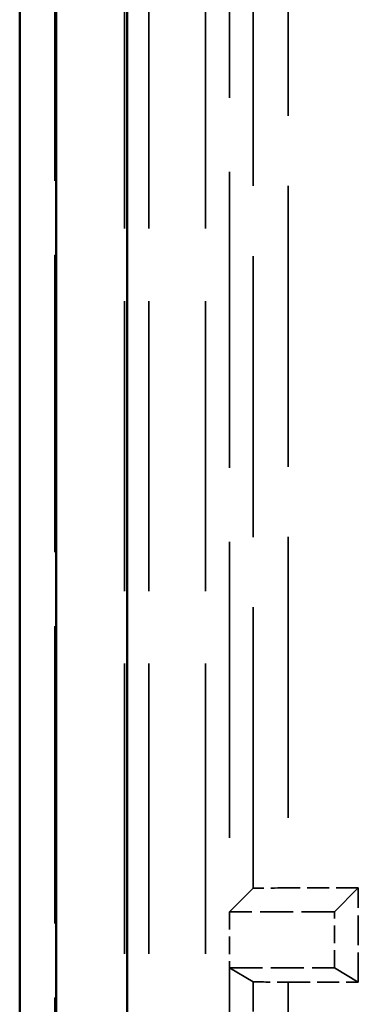
# Model space of a CAD drawing. Units: millimetres. Extents: x 1 to 840, y 1 to 593.
# Drawn here: x 539 to 544, y 254 to 268 of the extents above; entities that cross this region are included whole.
import ezdxf

# ---------------------------------------------------------------- set-up
doc = ezdxf.new("R2010")
doc.units = ezdxf.units.MM
doc.linetypes.add('DASHED', pattern=[0.2067, 0.1654, -0.0413])
for name, color, linetype, lineweight in [('Sichtbar (ISO)', 7, 'Continuous', 50), ('Verdeckt (ISO)', 5, 'DASHED', 35), ('Verdeckt schmal (ISO)', 5, 'DASHED', 35)]:
    doc.layers.add(name, color=color, linetype=linetype, lineweight=lineweight)

msp = doc.modelspace()

# ---------------------------------------------------------------- linework, layer by layer
at = {"layer": 'Sichtbar (ISO)'}
for p, q in [((539.4866121, 372.3338638), (539.4866121, 234.3328357)), ((540.0102419, 371.7971444), (540.0102419, 234.8695551)), ((541.0233315, 234.8695551), (541.0233315, 371.7971444))]:
    msp.add_line(p, q, dxfattribs=at)
at = {"layer": 'Verdeckt (ISO)', "ltscale": 25.678318}
msp.add_line((539.9866121, 234.3331403), (539.9866121, 372.3335592), dxfattribs=at)
at = {"layer": 'Verdeckt (ISO)', "ltscale": 25.67507}
msp.add_line((539.9953389, 234.3418672), (539.9953389, 372.3248323), dxfattribs=at)
at = {"layer": 'Verdeckt (ISO)', "ltscale": 25.073143}
for p, q in [((540.9866121, 362.933464), (540.9866121, 243.7332355)), ((541.3329144, 362.933464), (541.3329144, 243.7332355)), ((542.1403098, 362.933464), (542.1403098, 243.7332355))]:
    msp.add_line(p, q, dxfattribs=at)
at = {"layer": 'Verdeckt (ISO)', "ltscale": 25.587271}
msp.add_line((542.4866121, 350.9333498), (542.4866121, 255.7333498), dxfattribs=at)
at = {"layer": 'Verdeckt (ISO)', "ltscale": 26.613653}
msp.add_line((542.8226346, 256.0693723), (542.4866121, 255.7333498), dxfattribs=at)
at = {"layer": 'Verdeckt (ISO)', "ltscale": 1.912871}
for p, q in [((544.3269599, 256.0736976), (543.3226155, 256.0736976)), ((543.3226155, 254.7291444), (544.3269599, 254.7291444))]:
    msp.add_line(p, q, dxfattribs=at)
at = {"layer": 'Verdeckt (ISO)', "ltscale": 26.95623}
msp.add_line((543.9866121, 255.7333498), (544.3269599, 256.0736976), dxfattribs=at)
at = {"layer": 'Verdeckt (ISO)', "ltscale": 2.560866}
msp.add_line((544.3269599, 254.7291444), (544.3269599, 256.0736976), dxfattribs=at)
at = {"layer": 'Verdeckt (ISO)', "ltscale": 1.523657}
for p, q in [((542.4866121, 255.7333498), (542.4866121, 254.9333498)), ((543.9866121, 254.9333498), (543.9866121, 255.7333498))]:
    msp.add_line(p, q, dxfattribs=at)
at = {"layer": 'Verdeckt (ISO)', "ltscale": 2.856945}
for p, q in [((543.9866121, 255.7333498), (542.4866121, 255.7333498)), ((542.4866121, 254.9333498), (543.9866121, 254.9333498))]:
    msp.add_line(p, q, dxfattribs=at)
at = {"layer": 'Verdeckt (ISO)', "ltscale": 26.613005}
msp.add_line((542.4866121, 254.9333498), (542.8226346, 254.7317396), dxfattribs=at)
at = {"layer": 'Verdeckt (ISO)', "ltscale": 4.571172}
msp.add_line((542.4866121, 254.9333498), (542.4866121, 252.5333498), dxfattribs=at)
at = {"layer": 'Verdeckt (ISO)', "ltscale": 26.955574}
msp.add_line((543.9866121, 254.9333498), (544.3269599, 254.7291444), dxfattribs=at)
at = {"layer": 'Verdeckt (ISO)', "ltscale": 1.487563}
msp.add_ellipse((543.3226155, 256.0693342), major_axis=(-0.5, 0), ratio=0.0087268678, start_param=4.7123889804, end_param=6.2744586628, dxfattribs=at)
at = {"layer": 'Verdeckt (ISO)', "ltscale": 1.487545}
msp.add_ellipse((543.3226155, 254.7317624), major_axis=(0.5, 0), ratio=0.0052360356, start_param=3.150319334, end_param=4.7123889804, dxfattribs=at)
at = {"layer": 'Verdeckt schmal (ISO)', "ltscale": 24.285839}
msp.add_line((542.8226346, 256.0693723), (542.8226346, 296.2284351), dxfattribs=at)
at = {"layer": 'Verdeckt schmal (ISO)', "ltscale": 24.272757}
msp.add_line((543.3226155, 296.2111271), (543.3226155, 256.0736976), dxfattribs=at)
at = {"layer": 'Verdeckt schmal (ISO)', "ltscale": 3.803159}
msp.add_line((542.8226346, 252.73496), (542.8226346, 254.7317396), dxfattribs=at)
at = {"layer": 'Verdeckt schmal (ISO)', "ltscale": 3.793273}
msp.add_line((543.3226155, 254.7291444), (543.3226155, 252.7375552), dxfattribs=at)

doc.saveas('drawing.dxf')
